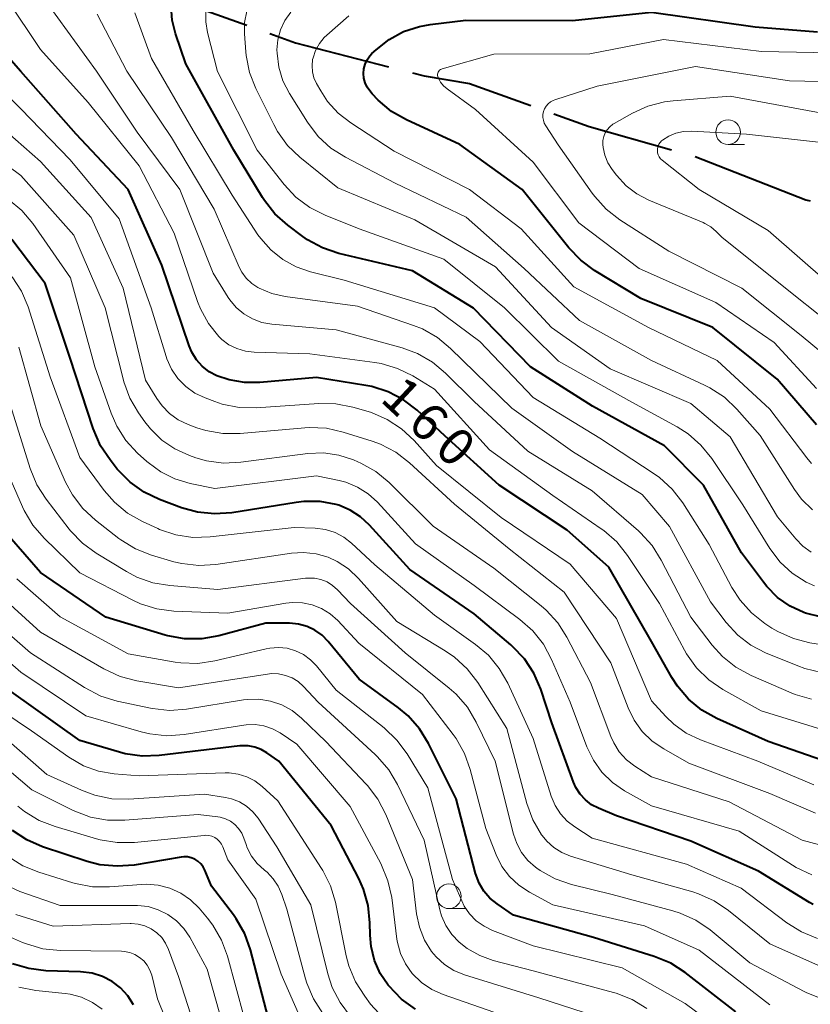
# Model space of a CAD drawing. Units: metres. Extents: x -72000 to -69999, y 27000 to 28500.
# Drawn here: x -70845 to -70765, y 27368 to 27468 of the extents above; entities that cross this region are included whole.
import ezdxf

# ---------------------------------------------------------------- set-up
doc = ezdxf.new("R2010")
doc.units = ezdxf.units.M
for name, color, linetype, lineweight in [('110600_大字・町・丁目界', 7, 'Continuous', 40), ('633100_広葉樹林', 7, 'Continuous', 13), ('710100_等高線(計曲線)', 7, 'Continuous', 40), ('710200_等高線(主曲線)', 7, 'Continuous', 13)]:
    doc.layers.add(name, color=color, linetype=linetype, lineweight=lineweight)
doc.styles.add('Style-WORKING', font='MS Gothic.ttf')

msp = doc.modelspace()

# ---------------------------------------------------------------- linework, layer by layer
at = {"layer": '110600_大字・町・丁目界', "linetype": 'Continuous', "lineweight": 40}
msp.add_line((-70833.833, 27471.884), (-70822.068, 27467.66), dxfattribs=at)
at = {"layer": '110600_大字・町・丁目界', "linetype": 'Continuous', "lineweight": 40, "flags": 128}
for points in [[(-70819.715, 27466.815), (-70817.11, 27465.88), (-70807.683, 27463.462)], [(-70805.262, 27462.841), (-70804.05, 27462.53), (-70799.46, 27461.74), (-70793.251, 27459.526)], [(-70790.897, 27458.686), (-70787.32, 27457.41), (-70778.949, 27455.032)], [(-70776.548, 27454.335), (-70765.33, 27449.96), (-70764.886, 27449.845)]]:
    msp.add_lwpolyline(points, dxfattribs=at)
at = {"layer": '633100_広葉樹林', "linetype": 'Continuous', "lineweight": 13}
for p, q in [((-70773.22, 27455.57), (-70771.553, 27455.57)), ((-70801.55, 27378.06), (-70799.883, 27378.06))]:
    msp.add_line(p, q, dxfattribs=at)
for centre in [(-70773.22, 27456.82), (-70801.55, 27379.31)]:
    msp.add_circle(centre, 1.25, dxfattribs=at)
at = {"layer": '710100_等高線(計曲線)', "linetype": 'Continuous', "lineweight": 40, "flags": 128}
for points, elevation in [([(-70763.61, 27393.07), (-70769.17, 27395), (-70774.36, 27397.35), (-70775.88, 27398.2), (-70777.23, 27399.3), (-70778.36, 27400.63), (-70778.93, 27401.5), (-70781, 27405.14), (-70785.31, 27412.69), (-70789.54, 27416.46), (-70796.45, 27421), (-70801.97, 27426.03), (-70804.77, 27428.61), (-70806.15, 27429.67), (-70807.7, 27430.48), (-70809.36, 27431.01), (-70809.99, 27431.13), (-70815, 27431.92), (-70820.73, 27431.41), (-70822.31, 27431.41), (-70823.86, 27431.68), (-70825.09, 27432.11), (-70825.88, 27432.52), (-70826.58, 27433.07), (-70827.17, 27433.73), (-70827.64, 27434.49), (-70827.92, 27435.16), (-70830.68, 27443.32), (-70834.11, 27451), (-70839.37, 27456.63), (-70845, 27462.96), (-70850.64, 27469.36)], 160), ([(-70763.72, 27407.61), (-70765.35, 27408.02), (-70765.52, 27408.08), (-70766.93, 27408.74), (-70768.2, 27409.63), (-70769.3, 27410.73), (-70769.64, 27411.17), (-70771.85, 27414.15), (-70775.73, 27421), (-70779.67, 27425), (-70786.98, 27429.02), (-70793.26, 27433), (-70799.04, 27438.96), (-70805.26, 27442.74), (-70812.72, 27444.52), (-70814.38, 27445.07), (-70815.91, 27445.9), (-70816.38, 27446.24), (-70817.9, 27447.37), (-70819.2, 27448.53), (-70820.28, 27449.9), (-70820.47, 27450.2), (-70823.38, 27455), (-70828.24, 27463.76), (-70829.29, 27466.84), (-70829.63, 27468.18), (-70829.72, 27469.57)], 170), ([(-70808.95, 27465.18), (-70807.63, 27466.23), (-70806.15, 27467.02), (-70804.55, 27467.55), (-70803.47, 27467.74), (-70799.82, 27468.18), (-70789, 27468.16), (-70781, 27469), (-70770.49, 27467.51), (-70764.15, 27467)], 180), ([(-70764.24, 27427.12), (-70768.23, 27431.77), (-70774.78, 27437), (-70782.06, 27439.94), (-70786.78, 27442.8), (-70788.18, 27443.83), (-70789.39, 27445.09), (-70794.13, 27451), (-70800.44, 27455.56), (-70805.87, 27458.07), (-70807.38, 27458.93), (-70808.72, 27460.05), (-70809.33, 27460.71), (-70809.58, 27461), (-70809.85, 27461.4), (-70810.06, 27461.83), (-70810.18, 27462.3), (-70810.23, 27462.78), (-70810.19, 27463.26), (-70810.06, 27463.72), (-70809.86, 27464.16), (-70809.58, 27464.56), (-70809.36, 27464.79), (-70808.95, 27465.18)], 180), ([(-70786.37, 27388.24), (-70787.07, 27388.6), (-70787.7, 27389.08), (-70788.23, 27389.67), (-70788.66, 27390.34), (-70788.9, 27390.87), (-70791.1, 27396.9), (-70792.24, 27400.33), (-70792.93, 27401.93), (-70793.89, 27403.39), (-70795.09, 27404.65), (-70795.27, 27404.82), (-70799, 27407.97), (-70805.53, 27412.47), (-70809.6, 27416.96), (-70810.52, 27417.81), (-70811.57, 27418.48), (-70812.73, 27418.97), (-70813, 27419.05), (-70814.63, 27419.35), (-70816.28, 27419.37), (-70817.05, 27419.27), (-70823.59, 27418.22), (-70825.33, 27418.09), (-70827.06, 27418.27), (-70828.69, 27418.72), (-70830.92, 27419.56), (-70832.49, 27420.31), (-70833.91, 27421.32), (-70835.2, 27422.65), (-70835.94, 27423.57), (-70836.91, 27425.01), (-70837.66, 27426.75), (-70840.01, 27433.99), (-70842.53, 27441.47), (-70845.89, 27445.92)], 150), ([(-70772.43, 27367.57), (-70777.57, 27371.56), (-70779.03, 27372.51), (-70780.73, 27373.21), (-70786.87, 27375.13), (-70795, 27377.39), (-70796.66, 27378.53), (-70797.39, 27379.13), (-70798.01, 27379.84), (-70798.48, 27380.65), (-70798.84, 27381.62), (-70800.81, 27389.19), (-70803.63, 27394.82), (-70804.54, 27396.31), (-70805.7, 27397.61), (-70806.68, 27398.43), (-70810.66, 27401.34), (-70813.81, 27405.15), (-70814.43, 27405.79), (-70815.15, 27406.3), (-70815.95, 27406.68), (-70816.8, 27406.92), (-70817.72, 27407), (-70820.12, 27407), (-70824.91, 27405.73), (-70826.63, 27405.43), (-70828.37, 27405.43), (-70830.09, 27405.74), (-70830.35, 27405.81), (-70836.38, 27407.62), (-70843, 27412.16), (-70846.18, 27415.82)], 140), ([(-70804.93, 27367.85), (-70806.35, 27368.87), (-70807.65, 27370.21), (-70807.71, 27370.29), (-70808.52, 27371.49), (-70809.1, 27372.81), (-70809.44, 27374.21), (-70809.54, 27375.35), (-70809.56, 27376.63), (-70809.73, 27378.36), (-70810.21, 27380.04), (-70810.69, 27381.11), (-70813.51, 27386.49), (-70818.8, 27393), (-70820.03, 27393.87), (-70820.62, 27394.21), (-70821.26, 27394.45), (-70821.93, 27394.57), (-70822.62, 27394.57), (-70822.76, 27394.56), (-70830.94, 27393.58), (-70832.68, 27393.52), (-70834.4, 27393.77), (-70834.99, 27393.92), (-70839, 27395.12), (-70845.95, 27400.05)], 130), ([(-70764.6, 27378.46), (-70764.96, 27378.67), (-70770.15, 27381.85), (-70777, 27384.9), (-70784.53, 27387.47), (-70786.37, 27388.24)], 150), ([(-70827.35, 27383.07), (-70827.7, 27383.21), (-70828.08, 27383.3), (-70828.46, 27383.31), (-70828.72, 27383.28), (-70833.49, 27382.48), (-70835.23, 27382.35), (-70836.96, 27382.51), (-70838.27, 27382.85), (-70842.79, 27384.34), (-70844.39, 27385.03), (-70845.85, 27385.98)], 120), ([(-70819.88, 27367), (-70821.68, 27373.87), (-70822.27, 27375.51), (-70823.13, 27377.03), (-70823.4, 27377.41), (-70825.65, 27380.35), (-70826.32, 27381.96), (-70826.5, 27382.3), (-70826.74, 27382.61), (-70827.02, 27382.86), (-70827.35, 27383.07)], 120), ([(-70833.55, 27368.28), (-70834.13, 27369.2), (-70834.87, 27370.01), (-70835.73, 27370.68), (-70836.7, 27371.18), (-70837.74, 27371.51), (-70838.93, 27371.66), (-70842.44, 27371.76), (-70844.17, 27371.97), (-70845.84, 27372.46)], 110)]:
    msp.add_lwpolyline(points, dxfattribs=dict(at, elevation=elevation))
at = {"layer": '710200_等高線(主曲線)', "linetype": 'Continuous', "lineweight": 13, "flags": 128}
for points, elevation in [([(-70807.82, 27427.68), (-70809.42, 27428.37), (-70809.76, 27428.47), (-70811.3, 27428.92), (-70813.01, 27429.26), (-70814.76, 27429.29), (-70821.11, 27428.86), (-70822.85, 27428.9), (-70824.56, 27429.23), (-70825.32, 27429.49), (-70826.3, 27429.86), (-70827.33, 27430.36), (-70828.26, 27431.02), (-70829.05, 27431.84), (-70829.7, 27432.79), (-70830.17, 27433.83), (-70830.25, 27434.08), (-70831.75, 27439), (-70835, 27448.02), (-70839.98, 27454.02), (-70845, 27459.18), (-70850.97, 27465.03), (-70855.77, 27471)], 158), ([(-70762.94, 27395.99), (-70769.88, 27398.12), (-70773.74, 27400.28), (-70775.18, 27401.27), (-70776.43, 27402.49), (-70777.44, 27403.9), (-70777.66, 27404.29), (-70780.18, 27409), (-70783.43, 27413.89), (-70784.52, 27415.25), (-70785.83, 27416.4), (-70786.1, 27416.59), (-70791, 27419.95), (-70797.42, 27424.58), (-70803, 27430.74), (-70805.21, 27432.09), (-70806.77, 27432.86), (-70808.44, 27433.35), (-70809.08, 27433.46), (-70815.65, 27434.35), (-70821.32, 27434.5), (-70822.21, 27434.6), (-70823.07, 27434.86), (-70823.88, 27435.26), (-70824.6, 27435.79), (-70824.91, 27436.09), (-70825.96, 27437.41), (-70826.77, 27438.9), (-70827.06, 27439.64), (-70829.44, 27446.56), (-70833, 27453.41), (-70838.17, 27459.83), (-70843, 27465.22), (-70846.4, 27470.35)], 162), ([(-70764.76, 27399.29), (-70766.43, 27399.78), (-70766.81, 27399.93), (-70770.89, 27401.71), (-70772.42, 27402.54), (-70773.79, 27403.62), (-70774.84, 27404.79), (-70777, 27407.61), (-70780.01, 27413.42), (-70780.94, 27414.89), (-70782.12, 27416.18), (-70782.33, 27416.37), (-70787, 27420.43), (-70793.55, 27424.45), (-70799, 27429.5), (-70801.9, 27432.38), (-70803.23, 27433.5), (-70804.75, 27434.37), (-70806.3, 27434.94), (-70813, 27436.77), (-70819.51, 27437.34), (-70820.52, 27437.52), (-70821.47, 27437.87), (-70822.35, 27438.38), (-70823.13, 27439.03), (-70823.79, 27439.81), (-70823.95, 27440.05), (-70825.49, 27442.51), (-70828.85, 27451), (-70833.18, 27456.82), (-70837.3, 27463), (-70842.23, 27469.77)], 164), ([(-70785.48, 27457.07), (-70785.22, 27457.37), (-70784.91, 27457.62), (-70784.77, 27457.7), (-70782.93, 27458.74), (-70781.35, 27459.47), (-70779.66, 27459.9), (-70778.79, 27460.01), (-70773, 27460.46), (-70763.33, 27458.67), (-70755, 27458.12), (-70746.02, 27458.81), (-70744.3, 27459.1), (-70742.65, 27459.68), (-70741.52, 27460.29), (-70736.76, 27463.24), (-70735.54, 27464.46), (-70735.05, 27465.04), (-70734.67, 27465.71), (-70734.4, 27466.43), (-70734.27, 27467.19), (-70734.26, 27467.39), (-70734.16, 27469.84)], 186), ([(-70763.73, 27402.01), (-70765.43, 27402.4), (-70766.16, 27402.67), (-70769.42, 27404.01), (-70770.91, 27404.77), (-70772.23, 27405.78), (-70773.42, 27407.09), (-70775, 27409.17), (-70779.17, 27416.83), (-70781.95, 27420.05), (-70789, 27424.42), (-70795.18, 27428.82), (-70801.38, 27434.89), (-70802.72, 27436), (-70804.24, 27436.86), (-70805.15, 27437.22), (-70810.84, 27439.16), (-70818.18, 27440.16), (-70819.53, 27440.46), (-70820.81, 27441), (-70820.93, 27441.07), (-70821.56, 27441.48), (-70822.11, 27442.01), (-70822.55, 27442.61), (-70822.82, 27443.12), (-70825.38, 27449), (-70829.71, 27456.29), (-70834.25, 27463), (-70837.24, 27468.79)], 166), ([(-70798.43, 27435.57), (-70803, 27439), (-70812.18, 27441.82), (-70815.59, 27442.65), (-70817.06, 27443.15), (-70818.42, 27443.9), (-70819.63, 27444.87), (-70820.65, 27446.03), (-70820.93, 27446.42), (-70823.56, 27450.44), (-70827.5, 27457), (-70831.72, 27464.28), (-70833.41, 27468.93)], 168), ([(-70764.47, 27410.79), (-70765.31, 27411.17), (-70766.71, 27412.07), (-70767.93, 27413.2), (-70768.99, 27414.6), (-70771.71, 27419), (-70774.88, 27423.72), (-70775.98, 27425.08), (-70777.29, 27426.22), (-70778.39, 27426.92), (-70783, 27429.43), (-70790.42, 27433.58), (-70795.9, 27439), (-70802.07, 27443.93), (-70810.65, 27447), (-70814.12, 27448.39), (-70815.67, 27449.18), (-70817.07, 27450.22), (-70818.27, 27451.5), (-70821.01, 27454.99), (-70825.02, 27462.98), (-70826.04, 27466.93), (-70826.22, 27468.02), (-70826.21, 27469.12)], 172), ([(-70764.78, 27414.23), (-70765.63, 27414.84), (-70766.36, 27415.57), (-70768.21, 27417.79), (-70773, 27425.92), (-70777, 27429.3), (-70785.19, 27432.81), (-70791.13, 27437), (-70796.83, 27443.17), (-70805, 27447.91), (-70812.83, 27451.17), (-70816.67, 27454.27), (-70817.92, 27455.48), (-70818.94, 27456.89), (-70819.33, 27457.59), (-70821.14, 27461.24), (-70821.78, 27462.87), (-70822.13, 27464.58), (-70822.16, 27464.96), (-70822.3, 27466.78), (-70822.28, 27467.95), (-70822.07, 27469.09)], 174), ([(-70764.66, 27418.5), (-70765.76, 27419.59), (-70766.47, 27420.56), (-70769.95, 27426.05), (-70772.34, 27428.73), (-70773.6, 27429.93), (-70775.06, 27430.89), (-70775.6, 27431.16), (-70781, 27433.67), (-70788.3, 27437.7), (-70793.9, 27443), (-70799.8, 27448.2), (-70807, 27451.64), (-70812.06, 27454.28), (-70813.53, 27455.21), (-70814.81, 27456.39), (-70815.91, 27457.83), (-70817.73, 27460.73), (-70818.39, 27462.02), (-70818.81, 27463.41), (-70818.99, 27464.85), (-70819, 27465.16), (-70818.91, 27466.19), (-70818.64, 27467.2), (-70818.2, 27468.14), (-70817.6, 27468.99)], 176), ([(-70764.77, 27423.2), (-70765.23, 27423.77), (-70769, 27428.71), (-70774.34, 27433.66), (-70781.3, 27437), (-70788.87, 27441.13), (-70794.23, 27447), (-70799.47, 27451), (-70807.1, 27454.9), (-70811.52, 27457.76), (-70812.78, 27458.74), (-70813.86, 27459.93), (-70814.56, 27461), (-70814.99, 27461.77), (-70815.25, 27462.34), (-70815.4, 27462.94), (-70815.44, 27463.56), (-70815.38, 27464.18), (-70815.34, 27464.37), (-70815.08, 27465.11), (-70814.7, 27465.8), (-70814.21, 27466.42), (-70813.94, 27466.67), (-70811.72, 27468.63)], 178), ([(-70802.63, 27462.91), (-70802.57, 27463.01), (-70802.5, 27463.1), (-70802.41, 27463.17), (-70802.31, 27463.22), (-70802.22, 27463.25), (-70797, 27464.72), (-70787.24, 27464.76), (-70779.79, 27466.21), (-70769.83, 27465), (-70759.2, 27464.8), (-70753.72, 27464.28), (-70749.09, 27463.12), (-70747.95, 27462.94), (-70746.79, 27462.95), (-70745.66, 27463.17), (-70745, 27463.4), (-70743.77, 27464.03), (-70742.67, 27464.86), (-70741.69, 27465.91), (-70741.16, 27466.74), (-70740.79, 27467.65), (-70740.57, 27468.6)], 182), ([(-70764.26, 27430.83), (-70768.53, 27435.47), (-70774.46, 27439.54), (-70782.26, 27443), (-70788.37, 27447.63), (-70793, 27453.79), (-70798.87, 27459.13), (-70801.73, 27461.21), (-70802.1, 27461.53), (-70802.4, 27461.9), (-70802.65, 27462.35), (-70802.69, 27462.46), (-70802.7, 27462.57), (-70802.7, 27462.69), (-70802.68, 27462.8), (-70802.63, 27462.91)], 182), ([(-70761.27, 27432.43), (-70765.81, 27436.19), (-70771.84, 27441), (-70779.24, 27444.76), (-70784.2, 27447.93), (-70785.58, 27449), (-70786.76, 27450.28), (-70787.01, 27450.62), (-70790.45, 27455.55), (-70791.73, 27457.46), (-70791.87, 27457.73), (-70791.97, 27458.02), (-70792.02, 27458.32), (-70792.01, 27458.62), (-70791.95, 27458.92), (-70791.84, 27459.2), (-70791.68, 27459.46), (-70791.48, 27459.69), (-70791.24, 27459.88), (-70790.97, 27460.03), (-70790.81, 27460.09), (-70786.51, 27461.49), (-70776.53, 27463.47), (-70767, 27462.03), (-70756.2, 27461.8)], 184), ([(-70764.35, 27387.75), (-70769, 27389.73), (-70777.19, 27392.81), (-70779.75, 27394.25), (-70780.92, 27395.05), (-70781.94, 27396.03), (-70782.76, 27397.18), (-70783.36, 27398.43), (-70785.11, 27403), (-70789.84, 27410.16), (-70795.44, 27414.56), (-70801, 27419.09), (-70805.55, 27423.29), (-70806.93, 27424.35), (-70808.48, 27425.16), (-70809.33, 27425.47), (-70812.28, 27426.4), (-70813.99, 27426.78), (-70815.73, 27426.85), (-70816.16, 27426.83), (-70822.75, 27426.24), (-70824.49, 27426.24), (-70826.21, 27426.54), (-70827.12, 27426.83), (-70828.02, 27427.17), (-70829.01, 27427.64), (-70829.9, 27428.27), (-70830.66, 27429.05), (-70831.2, 27429.8), (-70832.33, 27431.67), (-70834.62, 27441), (-70837.84, 27448.16), (-70843, 27453.83), (-70848.94, 27459.06)], 156), ([(-70765.71, 27385), (-70773.11, 27388.89), (-70781, 27391.41), (-70782.7, 27392.51), (-70783.54, 27393.16), (-70784.26, 27393.96), (-70784.82, 27394.86), (-70785.11, 27395.5), (-70787.17, 27401), (-70789.57, 27405.59), (-70790.51, 27407.05), (-70791.69, 27408.34), (-70792.2, 27408.76), (-70797, 27412.6), (-70803.15, 27416.85), (-70807.63, 27421.29), (-70808.97, 27422.4), (-70810.48, 27423.26), (-70810.78, 27423.39), (-70811.24, 27423.59), (-70812.72, 27424.07), (-70814.27, 27424.28), (-70815.88, 27424.22), (-70822.67, 27423.34), (-70824.41, 27423.26), (-70826.14, 27423.49), (-70827.22, 27423.8), (-70827.88, 27424.03), (-70829.35, 27424.69), (-70830.69, 27425.59), (-70831.85, 27426.71), (-70832.42, 27427.43), (-70833.06, 27428.34), (-70833.94, 27429.85), (-70834.54, 27431.48), (-70834.59, 27431.67), (-70836.44, 27439), (-70839.62, 27446.38), (-70845, 27452.42), (-70851.09, 27456.91)], 154), ([(-70763.24, 27437.69), (-70767.38, 27441), (-70773.84, 27446.16), (-70774.42, 27446.75), (-70774.96, 27447.21), (-70775.57, 27447.56), (-70775.76, 27447.65), (-70781.28, 27449.93), (-70782.49, 27450.56), (-70783.58, 27451.39), (-70784.55, 27452.45), (-70784.98, 27453.02), (-70785.42, 27453.72), (-70785.73, 27454.48), (-70785.9, 27455.28), (-70785.93, 27455.58), (-70785.92, 27455.98), (-70785.84, 27456.37), (-70785.69, 27456.74), (-70785.48, 27457.07)], 186), ([(-70763, 27441.47), (-70769.15, 27446.85), (-70776.15, 27451), (-70779.91, 27453.98), (-70780.07, 27454.13), (-70780.21, 27454.31), (-70780.31, 27454.51), (-70780.37, 27454.72), (-70780.4, 27454.95), (-70780.38, 27455.17), (-70780.33, 27455.39), (-70780.24, 27455.59), (-70780.12, 27455.78), (-70779.97, 27455.94), (-70779.89, 27456), (-70779.23, 27456.42), (-70778.51, 27456.72), (-70777.74, 27456.88), (-70776.94, 27456.92), (-70771.37, 27456.63), (-70761, 27455.47)], 188), ([(-70786.02, 27391.89), (-70786.89, 27393.1), (-70787.55, 27394.47), (-70789.25, 27399), (-70791.13, 27403.34), (-70791.96, 27404.87), (-70793.04, 27406.24), (-70794.36, 27407.4), (-70799, 27410.84), (-70804.93, 27415.07), (-70808.81, 27419.28), (-70809.76, 27420.14), (-70810.84, 27420.82), (-70812.02, 27421.3), (-70812.7, 27421.48), (-70815, 27421.96), (-70825.31, 27420.69), (-70827.81, 27421.19), (-70829.35, 27421.64), (-70830.79, 27422.35), (-70832.08, 27423.3), (-70832.2, 27423.4), (-70833.14, 27424.26), (-70834.32, 27425.54), (-70835.26, 27427.01), (-70835.84, 27428.32), (-70837.49, 27433), (-70839.94, 27442.06), (-70843.78, 27447.54), (-70844.9, 27448.87), (-70846.28, 27450.02)], 152), ([(-70764.16, 27375.03), (-70765.77, 27375.69), (-70767.25, 27376.62), (-70771.88, 27380.12), (-70777.43, 27382.57), (-70787, 27385.22), (-70788.77, 27386.34), (-70789.56, 27386.94), (-70790.24, 27387.67), (-70790.78, 27388.51), (-70791.17, 27389.46), (-70793, 27395.3), (-70795.58, 27400.91), (-70796.44, 27402.42), (-70797.55, 27403.76), (-70798.84, 27404.86), (-70803, 27407.84), (-70809.07, 27412.93), (-70811.44, 27415.12), (-70812.23, 27415.73), (-70813.11, 27416.2), (-70814.07, 27416.51), (-70815.13, 27416.65), (-70817.27, 27416.73), (-70825.79, 27415.76), (-70827.53, 27415.71), (-70829.26, 27415.97), (-70830.91, 27416.52), (-70831.09, 27416.6), (-70832.64, 27417.31), (-70834.16, 27418.17), (-70835.5, 27419.28), (-70836.54, 27420.48), (-70839, 27423.83), (-70842, 27432), (-70844.26, 27439.09), (-70844.93, 27440.69), (-70845.87, 27442.16)], 148), ([(-70795.67, 27396.33), (-70798.63, 27401.01), (-70799.69, 27402.39), (-70800.97, 27403.57), (-70801.92, 27404.22), (-70806.82, 27407.18), (-70810.72, 27411.56), (-70811.73, 27412.51), (-70812.89, 27413.27), (-70813.81, 27413.7), (-70815.03, 27414.05), (-70816.3, 27414.18), (-70817.52, 27414.11), (-70825.19, 27412.97), (-70826.93, 27412.86), (-70828.66, 27413.06), (-70829.46, 27413.25), (-70831.73, 27413.92), (-70833.35, 27414.55), (-70834.84, 27415.45), (-70835.06, 27415.61), (-70837.43, 27417.45), (-70838.71, 27418.63), (-70839.76, 27420.02), (-70840.46, 27421.32), (-70842.97, 27427.03), (-70845.2, 27435)], 146), ([(-70763.85, 27404.84), (-70764.91, 27405.02), (-70766.6, 27405.45), (-70768.19, 27406.16), (-70768.77, 27406.51), (-70769.48, 27406.97), (-70770.85, 27408.05), (-70772.01, 27409.35), (-70772.83, 27410.64), (-70775.15, 27415), (-70777.83, 27419.22), (-70778.89, 27420.61), (-70780.18, 27421.79), (-70780.82, 27422.24), (-70786.23, 27425.77), (-70793, 27429.9), (-70798.43, 27435.57)], 168), ([(-70815.19, 27411.57), (-70815.85, 27411.59), (-70816.11, 27411.57), (-70825, 27410.44), (-70829.86, 27410.82), (-70831.58, 27411.1), (-70833.22, 27411.68), (-70834.27, 27412.24), (-70837.34, 27414.1), (-70838.75, 27415.13), (-70839.95, 27416.39), (-70840.07, 27416.54), (-70842.42, 27419.59), (-70843.36, 27421.05), (-70844.04, 27422.7), (-70846.73, 27431.27)], 144), ([(-70764.53, 27390.6), (-70770.22, 27393), (-70776.03, 27395.17), (-70777.46, 27395.85), (-70778.74, 27396.77), (-70779.53, 27397.53), (-70781, 27399.13), (-70784.53, 27407.47), (-70789.25, 27413), (-70796.26, 27417.74), (-70802.82, 27423), (-70805.09, 27425.53), (-70806.36, 27426.72), (-70807.82, 27427.68)], 158), ([(-70816.42, 27409.09), (-70817.44, 27409.12), (-70818.1, 27409.04), (-70823.98, 27408.02), (-70829.46, 27408.24), (-70831.19, 27408.47), (-70832.85, 27408.99), (-70833.63, 27409.34), (-70839, 27412.11), (-70842.63, 27415.63), (-70843.77, 27416.95), (-70844.67, 27418.45), (-70844.83, 27418.8), (-70847.38, 27424.62)], 142), ([(-70820.09, 27404.41), (-70825.29, 27403.18), (-70827.02, 27402.93), (-70828.76, 27402.98), (-70829.32, 27403.06), (-70834.1, 27403.9), (-70841, 27407.65), (-70845.4, 27411.51)], 138), ([(-70763.61, 27368.88), (-70765.24, 27369.5), (-70765.51, 27369.65), (-70771, 27372.56), (-70775.05, 27375.9), (-70776.49, 27376.88), (-70778.07, 27377.61), (-70778.82, 27377.84), (-70785, 27379.5), (-70789.11, 27380.52), (-70790.76, 27381.09), (-70792.29, 27381.94), (-70792.62, 27382.17), (-70792.75, 27382.27), (-70793.53, 27382.95), (-70794.17, 27383.76), (-70794.67, 27384.67), (-70794.99, 27385.6), (-70796.85, 27393), (-70798.79, 27396.98), (-70799.68, 27398.48), (-70800.83, 27399.8), (-70801.52, 27400.41), (-70805.99, 27404.01), (-70811.53, 27409), (-70812.86, 27410.41), (-70813.36, 27410.85), (-70813.92, 27411.2), (-70814.54, 27411.44), (-70815.19, 27411.57)], 144), ([(-70781.48, 27367.91), (-70782.96, 27368.83), (-70784.58, 27369.47), (-70784.84, 27369.55), (-70793, 27371.76), (-70797.05, 27372.81), (-70798.43, 27373.29), (-70799.7, 27374.02), (-70800.51, 27374.65), (-70801.26, 27375.43), (-70801.86, 27376.34), (-70802.29, 27377.34), (-70802.46, 27377.95), (-70804.06, 27385), (-70806.77, 27390.65), (-70807.66, 27392.15), (-70808.8, 27393.47), (-70809.03, 27393.69), (-70814.83, 27399), (-70816.32, 27400.6), (-70816.85, 27401.08), (-70817.46, 27401.46), (-70818.13, 27401.72), (-70818.83, 27401.87), (-70819.55, 27401.9), (-70819.97, 27401.85), (-70829, 27400.45), (-70833.22, 27401.17), (-70834.91, 27401.61), (-70836.56, 27402.38), (-70843, 27406.11), (-70847.23, 27409.91)], 136), ([(-70769, 27368.28), (-70776.16, 27373.84), (-70781.7, 27376.3), (-70791, 27378.45), (-70793.39, 27379.73), (-70794.46, 27380.43), (-70795.4, 27381.31), (-70796.17, 27382.33), (-70796.77, 27383.52), (-70797.82, 27386.18), (-70799.38, 27392.16), (-70799.97, 27393.8), (-70800.83, 27395.31), (-70801.12, 27395.71), (-70804.23, 27399.77), (-70810.68, 27405), (-70812.84, 27407.29), (-70813.6, 27407.97), (-70814.47, 27408.5), (-70815.42, 27408.88), (-70816.42, 27409.09)], 142), ([(-70811.58, 27388.42), (-70817, 27394.75), (-70818.68, 27395.88), (-70819.47, 27396.31), (-70820.32, 27396.6), (-70821.21, 27396.74), (-70822.11, 27396.71), (-70822.36, 27396.68), (-70828.43, 27395.71), (-70830.17, 27395.59), (-70831.91, 27395.77), (-70832.79, 27395.98), (-70838.4, 27397.6), (-70845, 27402.05), (-70851.93, 27408.07)], 132), ([(-70784.39, 27366.42), (-70792.44, 27369), (-70799.98, 27371.34), (-70801.04, 27371.77), (-70802.01, 27372.38), (-70802.86, 27373.15), (-70803.31, 27373.69), (-70804.04, 27374.87), (-70804.55, 27376.16), (-70804.83, 27377.54), (-70805.23, 27381), (-70807.95, 27387.62), (-70808.75, 27389.17), (-70809.81, 27390.55), (-70809.94, 27390.69), (-70814.03, 27395), (-70816.51, 27397.39), (-70817.45, 27398.14), (-70818.51, 27398.72), (-70819.65, 27399.11), (-70820.84, 27399.29), (-70822.04, 27399.27), (-70822.4, 27399.22), (-70828.17, 27398.29), (-70829.9, 27398.16), (-70831.64, 27398.34), (-70831.84, 27398.38), (-70835.2, 27399.09), (-70836.87, 27399.6), (-70838.54, 27400.47), (-70844.01, 27403.99), (-70848.37, 27407.78)], 134), ([(-70771, 27363.55), (-70777.57, 27368.43), (-70783.96, 27372.04), (-70793, 27374.28), (-70797.12, 27375.84), (-70797.99, 27376.26), (-70798.78, 27376.83), (-70799.45, 27377.52), (-70800, 27378.32), (-70800.25, 27378.84), (-70801.19, 27381), (-70803.68, 27390.32), (-70805.78, 27393.75), (-70806.82, 27395.15), (-70808.13, 27396.39), (-70813, 27400.21), (-70815, 27402.68), (-70815.61, 27403.31), (-70816.32, 27403.83), (-70817.12, 27404.21), (-70817.96, 27404.46), (-70818.84, 27404.55), (-70819.72, 27404.49), (-70820.09, 27404.41)], 138), ([(-70808.21, 27366.99), (-70809.5, 27368.37), (-70810.1, 27369.16), (-70811.04, 27370.63), (-70811.71, 27372.24), (-70811.98, 27373.28), (-70813.07, 27378.7), (-70813.57, 27380.37), (-70814.34, 27381.93), (-70814.47, 27382.14), (-70818.9, 27389), (-70820.49, 27390.45), (-70821.23, 27391.01), (-70822.05, 27391.44), (-70822.93, 27391.71), (-70823.85, 27391.83), (-70824.25, 27391.83), (-70833, 27391.51), (-70835.53, 27391.73), (-70837.12, 27392), (-70838.64, 27392.55), (-70840.13, 27393.41), (-70843.9, 27396.1), (-70851, 27400.87)], 128), ([(-70811.54, 27367.13), (-70812.59, 27368.52), (-70813.39, 27370.07), (-70813.84, 27371.44), (-70815.57, 27378.43), (-70819, 27384.34), (-70820.92, 27387.22), (-70821.45, 27387.88), (-70822.08, 27388.44), (-70822.81, 27388.88), (-70823.6, 27389.19), (-70824.23, 27389.33), (-70826.35, 27389.65), (-70834.03, 27389.16), (-70835.77, 27389.2), (-70837.48, 27389.55), (-70838.85, 27390.06), (-70842.34, 27391.66), (-70848.47, 27397)], 126), ([(-70763.45, 27372), (-70769, 27374.49), (-70773.18, 27377.88), (-70774.62, 27378.86), (-70776.22, 27379.57), (-70776.81, 27379.76), (-70783, 27381.48), (-70789.2, 27383.38), (-70790.09, 27383.74), (-70790.91, 27384.25), (-70791.62, 27384.89), (-70792.08, 27385.47), (-70792.14, 27385.54), (-70793.02, 27387.05), (-70793.63, 27388.73), (-70795.67, 27396.33)], 146), ([(-70814.36, 27367.42), (-70815.3, 27368.89), (-70815.97, 27370.5), (-70816.09, 27370.92), (-70818, 27378), (-70818.5, 27379.5), (-70818.87, 27380.33), (-70819.38, 27381.09), (-70820.01, 27381.75), (-70820.26, 27381.95), (-70820.31, 27381.99), (-70821.01, 27382.64), (-70821.58, 27383.39), (-70822.01, 27384.23), (-70822.14, 27384.56), (-70822.36, 27385.21), (-70822.58, 27385.72), (-70822.89, 27386.19), (-70823.27, 27386.59), (-70823.72, 27386.92), (-70824.22, 27387.17), (-70824.75, 27387.33), (-70825, 27387.37), (-70827, 27387.61), (-70834.45, 27387.02), (-70836.19, 27387.04), (-70837.91, 27387.35), (-70839.67, 27388.02), (-70843.89, 27390.11), (-70849.66, 27395)], 124), ([(-70764.72, 27381.49), (-70766.3, 27382.23), (-70766.68, 27382.46), (-70772.09, 27385.91), (-70781, 27388.49), (-70783.73, 27390.02), (-70784.96, 27390.85), (-70786.02, 27391.89)], 152), ([(-70821.15, 27379), (-70823.98, 27383), (-70824.49, 27384.32), (-70824.63, 27384.61), (-70824.82, 27384.87), (-70825.06, 27385.09), (-70825.32, 27385.27), (-70825.62, 27385.4), (-70825.93, 27385.48), (-70826.25, 27385.5), (-70826.4, 27385.49), (-70833.47, 27384.77), (-70835.21, 27384.75), (-70836.93, 27385.03), (-70837.31, 27385.13), (-70841.52, 27386.37), (-70843.14, 27387.01), (-70844.63, 27387.92), (-70845.3, 27388.46)], 122), ([(-70797, 27367.56), (-70802.14, 27369.34), (-70803.3, 27369.86), (-70804.34, 27370.57), (-70805.29, 27371.49), (-70805.96, 27372.44), (-70806.46, 27373.49), (-70806.77, 27374.61), (-70806.82, 27374.96), (-70807.36, 27379.17), (-70807.74, 27380.87), (-70808.47, 27382.63), (-70811.58, 27388.42)], 132), ([(-70763.07, 27384.28), (-70765.71, 27385)], 154), ([(-70822.33, 27367), (-70824.02, 27373.23), (-70824.62, 27374.86), (-70825.5, 27376.37), (-70826.06, 27377.1), (-70826.91, 27378.09), (-70827.77, 27378.94), (-70828.77, 27379.63), (-70829.88, 27380.13), (-70831.05, 27380.44), (-70832.26, 27380.54), (-70832.75, 27380.52), (-70835.98, 27380.26), (-70837.73, 27380.28), (-70839.44, 27380.6), (-70839.7, 27380.68), (-70843.18, 27381.75), (-70844.79, 27382.4), (-70846.27, 27383.33)], 118), ([(-70824.32, 27365.67), (-70826.08, 27371.92), (-70827.85, 27375.15), (-70828.45, 27376.05), (-70829.2, 27376.83), (-70830.07, 27377.47), (-70831.04, 27377.95), (-70832.08, 27378.26), (-70833.16, 27378.37), (-70833.3, 27378.38), (-70841, 27378.36), (-70845.1, 27379.81), (-70846.68, 27380.53)], 116), ([(-70816.48, 27366.63), (-70818.59, 27371.41), (-70821.15, 27379)], 122), ([(-70827.13, 27365.39), (-70829, 27371.17), (-70830, 27373.91), (-70830.3, 27374.55), (-70830.7, 27375.12), (-70831.2, 27375.61), (-70831.77, 27376.02), (-70832.41, 27376.31), (-70833.08, 27376.49), (-70833.78, 27376.55), (-70833.91, 27376.55), (-70841.71, 27376.29), (-70845.51, 27377.45)], 114), ([(-70831.89, 27371.82), (-70832.16, 27372.31), (-70832.51, 27372.75), (-70832.94, 27373.11), (-70833.42, 27373.4), (-70833.94, 27373.6), (-70834.49, 27373.71), (-70834.78, 27373.73), (-70841.01, 27373.82), (-70842.75, 27373.99), (-70844.43, 27374.47), (-70844.82, 27374.63), (-70847.28, 27375.69)], 112), ([(-70828.86, 27363.29), (-70831.11, 27368.89), (-70831.71, 27371.29), (-70831.89, 27371.82)], 112), ([(-70836.73, 27367.86), (-70837.72, 27368.55), (-70838.82, 27369.06), (-70839.99, 27369.38), (-70840.48, 27369.45), (-70843.46, 27369.75), (-70845.18, 27370.08)], 108)]:
    msp.add_lwpolyline(points, dxfattribs=dict(at, elevation=elevation))

# ---------------------------------------------------------------- texts
at = {"layer": '710100_等高線(計曲線)', "linetype": 'Continuous', "lineweight": 40, "style": 'Style-WORKING'}
for s, p in [('1', (-70808.65, 27429.63, -9.999)), ('6', (-70805.907, 27427.073, -9.999)), ('0', (-70803.165, 27424.515, -9.999))]:
    msp.add_text(s, height=3.75, rotation=317, dxfattribs=at).set_placement(p)

doc.saveas('drawing.dxf')
